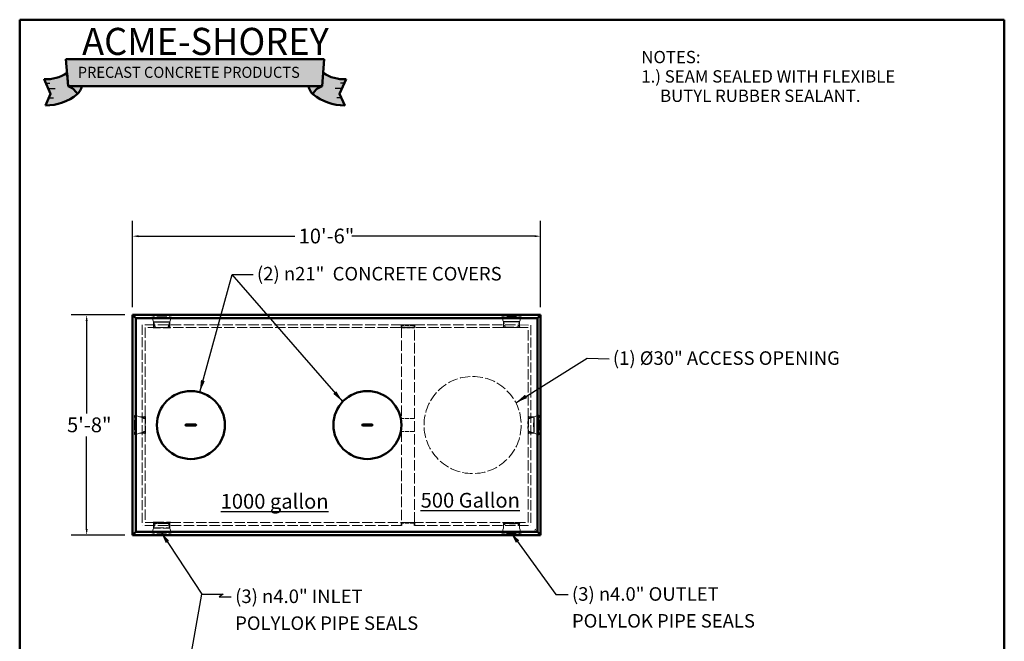
# Model space of a CAD drawing. Units: inches. Extents: x 9 to 4003, y -157 to 408.
# Drawn here: x 9 to 314, y 216 to 408 of the extents above; entities that cross this region are included whole.
import ezdxf
from ezdxf.enums import TextEntityAlignment as Align

# ---------------------------------------------------------------- set-up
doc = ezdxf.new("R2010")
doc.units = ezdxf.units.IN
doc.header["$LTSCALE"] = 2052
doc.header["$MEASUREMENT"] = 0
doc.linetypes.add('DASHED', pattern=[0.2067, 0.1654, -0.0413])
for name, color, linetype, lineweight in [('Dimensions(ACME )', 7, 'Continuous', 25), ('Hidden Edges(ACME )', 7, 'DASHED', 35), ('Sketch Geometry(ACME )', 7, 'Continuous', 50), ('Symbols(ACME )', 7, 'Continuous', 25), ('Title (ANSI)', 7, 'Continuous', 50), ('Visible Edges(ACME )', 7, 'Continuous', 50)]:
    doc.layers.add(name, color=color, linetype=linetype, lineweight=lineweight)
doc.layers.add('obj', color=250, linetype='Continuous', lineweight=25, true_color=0x333333)
doc.styles.add('DEFAULT-ACME', font='arial.ttf')
doc.styles.get("Standard").update_dxf_attribs({"font": 'ROMANS.shx'})
doc.dimstyles.new('DEFAULT-ACME -01', dxfattribs={"dimscale": 38, "dimtxt": 0.1200000047683716, "dimasz": 0.05000000074505806, "dimexe": 0.125, "dimexo": 0.0625, "dimgap": 0.03149606299212598, "dimtad": 0, "dimtih": 1, "dimtoh": 1, "dimrnd": 1e-08, "dimzin": 1, "dimdsep": 46, "dimlunit": 4, "dimtxsty": 'DEFAULT-ACME', "dimcen": 0.09, "dimdle": 0.3937007874015748, "dimclrd": 256, "dimclre": 256, "dimclrt": 7, "dimadec": 0, "dimazin": 0, "dimtfac": 1, "dimtofl": 0, "dimtmove": 0, "dimatfit": 3, "dimfxl": 1, "dimfrac": 2, "dimtolj": 1, "dimtzin": 0, "dimlwd": 25, "dimlwe": 25, "dimarcsym": 0})
doc.dimstyles.new('DEFAULT-ACME -01$7', dxfattribs={"dimscale": 38, "dimtxt": 0.1200000047683716, "dimasz": 0.09842519462108612, "dimexe": 0.125, "dimexo": 0.0625, "dimgap": 0.03149606299212598, "dimtad": 0, "dimtih": 1, "dimtoh": 1, "dimrnd": 1e-08, "dimzin": 1, "dimdsep": 46, "dimlunit": 4, "dimtxsty": 'DEFAULT-ACME', "dimcen": 0.09, "dimdle": 0.3937007874015748, "dimclrd": 256, "dimclre": 256, "dimclrt": 7, "dimadec": 0, "dimazin": 0, "dimtfac": 1, "dimtofl": 0, "dimtmove": 0, "dimatfit": 3, "dimfxl": 1, "dimfrac": 2, "dimtolj": 1, "dimtzin": 0, "dimlwd": 25, "dimlwe": 25, "dimarcsym": 0})

# ---------------------------------------------------------------- blocks, each defined once
blk = doc.blocks.new('*D14')
at = {"layer": 'Defpoints', "color": 0, "linetype": 'Continuous', "transparency": 16777216}
for p in [(30.17424657127589, 317.2744427193123), (44.34747491773254, 317.2744427193123), (44.34747491773253, 249.2744427193123)]:
    blk.add_point(p, dxfattribs=at)
at = {"layer": 'Dimensions(ACME )', "color": 156, "linetype": 'Continuous', "lineweight": 25, "true_color": 0x004080, "transparency": 16777216}
for p, q in [((41.97247491773254, 317.2744427193123), (25.42424657127589, 317.2744427193123)), ((30.17424657127589, 315.3744426910001), (30.17424657127589, 286.7995060430908)), ((30.17424657127588, 251.1744427476245), (30.17424657127588, 279.7493793955337)), ((41.97247491773253, 249.2744427193123), (25.42424657127588, 249.2744427193123))]:
    blk.add_line(p, q, dxfattribs=at)
at = {"layer": 'Dimensions(ACME )', "color": 156, "linetype": 'Continuous', "true_color": 0x004080, "transparency": 16777216}
for points in [[(29.85757989989053, 315.3744426910001), (30.49091324266126, 315.3744426910001), (30.17424657127589, 317.2744427193123)], [(29.85757989989051, 251.1744427476245), (30.49091324266125, 251.1744427476245), (30.17424657127588, 249.2744427193123)]]:
    blk.add_solid(points, dxfattribs=at)
at = {"layer": 'Dimensions(ACME )', "color": 7, "linetype": 'Continuous', "lineweight": 25, "transparency": 16777216, "insert": (24.11342774127381, 285.60265564939), "char_height": 4.56000018119812, "attachment_point": 1, "style": 'DEFAULT-ACME'}
blk.add_mtext('\\A1;5\'-8"', dxfattribs=at)
blk = doc.blocks.new('Borders Back-Sheet2')
at = {"layer": 'obj', "true_color": 0xffbf00}
blk.add_hatch(color=40, dxfattribs=at).paths.add_polyline_path([(2.70785398968451, 10.20927958608878), (2.724476835754436, 10.42927958608878), (0.6259818238030315, 10.42927958608878), (0.6426046698729575, 10.20927958608878)])
h = blk.add_hatch(color=40, dxfattribs=at)
edge = h.paths.add_edge_path()
edge.add_arc((0.6762940751910071, 10.12328539359715), 0.04733534235275762, 27.59096119754079, 33.69630227081225)
edge.add_arc((0.606037313980897, 10.08998509610734), 0.1247731816411983, 28.51300640312043, 72.95811964827844)
edge.add_line((0.6426046698729603, 10.20927958608878), (0.6344753423958458, 10.31686958827259))
edge.add_arc((0.4650882714201812, 10.56874110136299), 0.3035312816171711, 266.9995173499557, 303.9213766419609, ccw=False)
edge.add_line((0.4492001181551549, 10.26562593264656), (0.5010388680013033, 10.14833564196563))
edge.add_line((0.5010388680013033, 10.14833564196563), (0.4586141270112498, 10.05234547596906))
edge.add_arc((0.461550086931483, 10.45351439872598), 0.4011796660432767, 269.5806875869146, 309.7808932130421)
h = blk.add_hatch(color=40, dxfattribs=at)
edge = h.paths.add_edge_path()
edge.add_line((2.891844532546219, 10.05234547596907), (2.849419791556166, 10.14833564196563))
edge.add_line((2.849419791556166, 10.14833564196563), (2.901258541402314, 10.26562593264656))
edge.add_arc((2.885370388137286, 10.56874110136299), 0.3035312816171694, 236.0786233580391, 273.00048265004466, ccw=False)
edge.add_line((2.715983317161621, 10.31686958827259), (2.70785398968451, 10.20927958608878))
edge.add_arc((2.744421345576575, 10.08998509610734), 0.1247731816411972, 107.0418803517224, 151.4869935968742)
edge.add_arc((2.674164584366432, 10.1232853935971), 0.04733534235275771, 146.3036977291059, 152.4090388023885)
edge.add_arc((2.888908572625992, 10.45351439872598), 0.4011796660432779, 230.2191067869568, 270.4193124130845)
at = {"layer": 'obj', "true_color": 0xcc9966}
h = blk.add_hatch(color=33, dxfattribs=at)
edge = h.paths.add_edge_path()
edge.add_arc((0.6762940751909988, 10.12328539359714), 0.04733534235276782, 27.59096119754198, 33.69630227081219)
edge.add_arc((0.6060373139808942, 10.08998509610734), 0.1247731816411975, 28.51300640312063, 72.95811964827878)
edge.add_line((0.6426046698729575, 10.20927958608878), (0.7550775788050531, 10.20927958608878))
edge.add_arc((0.6318349362079289, 10.23750468695836), 0.126433402522517, 313.11410253740746, 347.100544359833, ccw=False)
h = blk.add_hatch(color=33, dxfattribs=at)
edge = h.paths.add_edge_path()
edge.add_line((2.70785398968451, 10.20927958608878), (2.595381080752418, 10.20927958608878))
edge.add_arc((2.718623723349544, 10.23750468695836), 0.1264334025225169, 192.8994556401644, 226.8858974625904)
edge.add_arc((2.674164584366499, 10.12328539359719), 0.04733534235277343, 146.3036977291737, 152.4090388025267, ccw=False)
edge.add_arc((2.744421345576573, 10.08998509610734), 0.1247731816411972, 107.041880351721, 151.4869935968443, ccw=False)
at = {"layer": 'obj'}
for p, q in [((2.724476835754436, 10.42927958608878), (0.6259818238030308, 10.42927958608878)), ((0.6259818238030315, 10.42927958608878), (0.6426046698729575, 10.20927958608878)), ((2.70785398968451, 10.20927958608878), (2.724476835754436, 10.42927958608878)), ((0.5010388680013033, 10.14833564196563), (0.4492001181551556, 10.26562593264656)), ((2.849419791556166, 10.14833564196563), (2.901258541402314, 10.26562593264656)), ((0.4631391282704932, 10.23408754576252), (0.4936674734026901, 10.23408754576252)), ((0.4819482947091659, 10.19152994926173), (0.5382286661658038, 10.19152994926173)), ((0.6426046698729575, 10.20927958608878), (2.70785398968451, 10.20927958608878)), ((2.868510364848302, 10.19152994926173), (2.812229993391664, 10.19152994926173)), ((2.887319531286976, 10.23408754576252), (2.856791186154778, 10.23408754576252)), ((0.5010388680013033, 10.14833564196563), (0.4586141270112498, 10.05234547596907)), ((0.4857941280686935, 10.11384291242725), (0.5233482097273032, 10.11384291242725)), ((2.864664531488774, 10.11384291242725), (2.827110449830166, 10.11384291242725)), ((2.849419791556166, 10.14833564196563), (2.891844532546219, 10.05234547596907))]:
    blk.add_line(p, q, dxfattribs=at)
for centre, radius, start, end in [((0.4650882714201812, 10.56874110136299), 0.3035312816171701, 266.9995173499558, 303.6459778847641), ((2.885370388137291, 10.56874110136298), 0.3035312816171701, 236.3540221152339, 273.0004826500435), ((0.6060373139808939, 10.08998509610734), 0.1247731816411986, 28.51300640312325, 72.95811964827837), ((0.6318349362079246, 10.23750468695837), 0.1264334025225173, 313.1141025374096, 347.100544359835), ((2.718623723349539, 10.23750468695836), 0.1264334025225169, 192.8994556401664, 226.8858974625927), ((2.744421345576573, 10.08998509610734), 0.1247731816411986, 107.0418803517208, 151.486993596876), ((0.4615500869314827, 10.45351439872598), 0.4011796660432773, 269.5806875869146, 309.780893213042), ((0.6762940751909982, 10.12328539359715), 0.04733534235276422, 27.59096119753278, 33.696302270811), ((2.67416458436646, 10.12328539359714), 0.04733534235276422, 146.3036977291665, 152.4090388024384), ((2.888908572625987, 10.45351439872598), 0.4011796660432773, 230.2191067869578, 270.419312413085)]:
    blk.add_arc(centre, radius, start, end, dxfattribs=at)
at = {"layer": 'Sketch Geometry(ACME )'}
for p, q in [((8.249999999999998, 10.75), (0.2499999999999992, 10.75)), ((0.2499999999999992, 10.75), (0.2500000000000076, 0.2500000000000006)), ((8.250000000000002, 0.2499999999999981), (8.249999999999998, 10.75)), ((2.724476835754436, 10.42927958608878), (0.6259818238030315, 10.42927958608878)), ((0.6259818238030315, 10.42927958608878), (0.6426046698729575, 10.20927958608878)), ((2.70785398968451, 10.20927958608878), (2.724476835754436, 10.42927958608878)), ((0.4492001181551556, 10.26562593264656), (0.5010388680013033, 10.14833564196563)), ((0.6426046698729575, 10.20927958608878), (0.6344753423958458, 10.31686958827259)), ((2.715983317161621, 10.31686958827259), (2.70785398968451, 10.20927958608878)), ((2.849419791556166, 10.14833564196563), (2.901258541402314, 10.26562593264656)), ((0.7550775788050517, 10.20927958608878), (0.6426046698729575, 10.20927958608878)), ((0.6426046698729575, 10.20927958608878), (2.70785398968451, 10.20927958608878)), ((2.70785398968451, 10.20927958608878), (2.595381080752417, 10.20927958608878)), ((0.5010388680013033, 10.14833564196563), (0.4586141270112498, 10.05234547596907)), ((2.891844532546219, 10.05234547596907), (2.849419791556166, 10.14833564196563))]:
    blk.add_line(p, q, dxfattribs=at)
for centre, radius, start, end in [((0.4650882714201812, 10.56874110136299), 0.303531281617171, 266.9995173499556, 303.9213766419609), ((2.885370388137286, 10.56874110136299), 0.3035312816171693, 236.078623358039, 273.0004826500445), ((0.606037313980897, 10.08998509610734), 0.1247731816411983, 28.51300640312044, 72.95811964827847), ((0.6060373139808942, 10.08998509610734), 0.1247731816411975, 28.51300640312058, 72.95811964827858), ((0.6318349362079289, 10.23750468695836), 0.126433402522517, 313.1141025374075, 347.1005443598336), ((2.718623723349544, 10.23750468695836), 0.1264334025225169, 192.8994556401644, 226.8858974625899), ((2.744421345576575, 10.08998509610734), 0.1247731816411973, 107.0418803517224, 151.4869935968742), ((2.744421345576573, 10.08998509610734), 0.1247731816411972, 107.041880351721, 151.4869935968443), ((0.461550086931483, 10.45351439872598), 0.4011796660432767, 269.5806875869146, 309.7808932130421), ((0.6762940751910071, 10.12328539359715), 0.04733534235275761, 27.59096119754083, 33.69630227081229), ((0.6762940751909988, 10.12328539359714), 0.04733534235276781, 27.59096119754204, 33.69630227081223), ((2.674164584366432, 10.1232853935971), 0.04733534235275773, 146.3036977291042, 152.4090388023885), ((2.674164584366499, 10.12328539359719), 0.04733534235277344, 146.3036977291719, 152.4090388025265), ((2.888908572625992, 10.45351439872598), 0.401179666043278, 230.2191067869568, 270.4193124130845)]:
    blk.add_arc(centre, radius, start, end, dxfattribs=at)
at = {"layer": 'obj', "color": 7, "insert": (1.726436560617106, 10.68347978973175), "char_height": 0.2000000063828596, "width": 2.812283991504041, "attachment_point": 2, "line_spacing_factor": 0.2996409833431244}
blk.add_mtext('\\pxsm0.94;\\fCambria|b0|i0;\\W0.98;\\H0.2200; ACME-SHOREY  \\fTahoma|b1|i0;\\W0.98;\\H0.1000;\\P\\fTahoma|b1|i0;\\W0.98;\\H0.1000;\\P', dxfattribs=at)
at = {"layer": 'obj', "color": 242, "true_color": 0xcc0033, "insert": (0.7217630266686399, 10.3670834156569), "char_height": 0.0899999981790077, "attachment_point": 1, "line_spacing_factor": 0.421640008687973}
blk.add_mtext('\\fCambria|b1|i0;\\W0.97;\\H0.0900;PRECAST CONCRETE PRODUCTS', dxfattribs=at)
at = {"layer": 'Symbols(ACME )', "color": 7, "insert": (5.300639336440568, 10.49611286038741), "char_height": 0.1000000031914298, "attachment_point": 1, "line_spacing_factor": 0.9442214965820312, "style": 'DEFAULT-ACME'}
blk.add_mtext('\\fArial|b0|i0;\\H0.1000;NOTES:\\P\\fArial|b0|i0;\\H0.1000;1.) SEAM SEALED WITH FLEXIBLE\\P\\fArial|b0|i0;\\H0.1000;     BUTYL RUBBER SEALANT.', dxfattribs=at)
at = {"layer": 'Symbols(ACME )', "color": 7, "lineweight": 30, "flags": 104}
for tag, height, p in [('WT-TOP', 0.1200000014830762, (4.595000000000002, 0.6899999999999981)), ('Co.', 0.159999998066369, (6.005000000000001, 0.699999999999998)), ('Date', 0.1200000014830762, (7.170000000000001, 0.6699999999999982)), ('Sheet', 0.1000000031914298, (7.73, 0.3899999999999981)), ('Ch#', 0.1000000031914298, (6.48, 0.3899999999999981)), ('Pg#', 0.1000000031914298, (7.060000000000001, 0.3899999999999981))]:
    blk.add_attdef(tag, text='', height=height, dxfattribs=at).set_placement(p, align=Align.TOP_LEFT)
at = {"layer": 'Title (ANSI)', "color": 7, "lineweight": 30, "flags": 104}
for tag, height, p in [('<Name>^M', 0.1799999963580154, (1.250000000000002, 1.092499999999996)), ('ITEM:', 0.159999998066369, (6.720000000000001, 1.102499999999998)), ('<WT-B>', 0.1200000014830762, (4.735000000000001, 0.4499999999999981))]:
    blk.add_attdef(tag, text='', height=height, dxfattribs=at).set_placement(p, align=Align.TOP_LEFT)
blk = doc.blocks.new('*D19')
at = {"layer": 'Defpoints', "color": 0, "linetype": 'Continuous', "transparency": 16777216}
for p in [(44.34747491773254, 341.6104354583617), (44.34747491773254, 317.2744427193122), (170.3474749177325, 317.2744427193122)]:
    blk.add_point(p, dxfattribs=at)
at = {"layer": 'Dimensions(ACME )', "color": 156, "linetype": 'Continuous', "lineweight": 25, "true_color": 0x004080, "transparency": 16777216}
for p, q in [((44.34747491773254, 319.6494427193122), (44.34747491773254, 346.3604354583617)), ((170.3474749177325, 319.6494427193122), (170.3474749177325, 346.3604354583617)), ((46.24747494604475, 341.6104354583617), (94.42522767475987, 341.6104354583617)), ((168.4474748894203, 341.6104354583617), (112.0541815436857, 341.6104354583617))]:
    blk.add_line(p, q, dxfattribs=at)
at = {"layer": 'Dimensions(ACME )', "color": 156, "linetype": 'Continuous', "true_color": 0x004080, "transparency": 16777216}
for points in [[(46.24747494604475, 341.927102129747), (46.24747494604475, 341.2937687869763), (44.34747491773254, 341.6104354583617)], [(168.4474748894203, 341.927102129747), (168.4474748894203, 341.2937687869763), (170.3474749177325, 341.6104354583617)]]:
    blk.add_solid(points, dxfattribs=at)
at = {"layer": 'Dimensions(ACME )', "color": 7, "linetype": 'Continuous', "lineweight": 25, "transparency": 16777216, "insert": (95.62207806846065, 343.9386483884394), "char_height": 4.56000018119812, "attachment_point": 1, "style": 'DEFAULT-ACME'}
blk.add_mtext('\\A1;10\'-6"', dxfattribs=at)

msp = doc.modelspace()

# ---------------------------------------------------------------- linework, layer by layer
at = {"layer": 'Hidden Edges(ACME )', "linetype": 'DASHED', "lineweight": 18, "ltscale": 0.001465784502215683}
for p, q in [((50.84759506671735, 315.0981923357819), (50.34761909651429, 316.5973998544804)), ((55.84735476874773, 315.0981923357819), (56.3473307389508, 316.5973998544804)), ((158.8475950667173, 315.1863894905875), (158.3476190965143, 316.6855970092861)), ((163.8473547687477, 315.1863894905875), (164.3473307389508, 316.6855970092861)), ((46.52372530126286, 285.7743225703274), (45.02451778256432, 286.2742985405305)), ((168.259421689008, 285.7743225703275), (169.7586292077065, 286.2742985405305)), ((46.52372530126286, 280.7745628682971), (45.02451778256432, 280.274586898094)), ((168.259421689008, 280.7745628682971), (169.7586292077065, 280.274586898094)), ((50.84759506671735, 251.4506931028426), (50.34761909651432, 249.9514855841441)), ((55.84735476874773, 251.4506931028426), (56.34733073895077, 249.9514855841441)), ((158.8475950667173, 251.3624959480369), (158.3476190965143, 249.8632884293385)), ((163.8473547687477, 251.3624959480369), (164.3473307389507, 249.8632884293385))]:
    msp.add_line(p, q, dxfattribs=at)
at = {"layer": 'Hidden Edges(ACME )', "ltscale": 0.0004904083325527608}
for p, q in [((45.59747491773254, 316.0244427193122), (45.72247491773254, 315.8994427193122)), ((168.7224749177325, 250.8994427193122), (168.5974749177325, 251.0244427193122)), ((168.5974749177325, 251.0244427193123), (168.7224749177325, 250.8994427193123)), ((169.0974749177325, 250.5244427193123), (168.9724749177325, 250.6494427193123)), ((169.0974749177325, 250.5244427193123), (168.9724749177325, 250.6494427193123))]:
    msp.add_line(p, q, dxfattribs=at)
at = {"layer": 'Hidden Edges(ACME )', "linetype": 'DASHED', "lineweight": 18, "ltscale": 0.009430661797523499}
for p, q in [((127.3474749177326, 314.2744427193122), (47.34747491773255, 314.2744427193122)), ((127.3474749177325, 252.2744427193123), (47.34747491773253, 252.2744427193123)), ((131.3474749177325, 252.2744427193123), (167.3474749177325, 252.2744427193123))]:
    msp.add_line(p, q, dxfattribs=at)
at = {"layer": 'Hidden Edges(ACME )', "linetype": 'DASHED', "lineweight": 18, "ltscale": 0.00946764461696148}
for p, q in [((48.22982785890903, 313.3920897781357), (48.22982785890903, 253.1567956604888)), ((166.465121976556, 253.1567956604888), (166.465121976556, 313.3920897781358))]:
    msp.add_line(p, q, dxfattribs=at)
at = {"layer": 'Hidden Edges(ACME )', "linetype": 'DASHED', "lineweight": 18, "ltscale": 0.009291975758969784}
for p, q in [((166.465121976556, 313.3920897781358), (48.22982785890903, 313.3920897781357)), ((48.22982785890903, 253.1567956604888), (166.465121976556, 253.1567956604888))]:
    msp.add_line(p, q, dxfattribs=at)
at = {"layer": 'Hidden Edges(ACME )', "linetype": 'DASHED', "lineweight": 18, "ltscale": 5.616156704491004e-05}
for p, q in [((50.65997491773255, 313.3496693304594), (50.65997491773255, 313.4121423151136)), ((56.03497491773255, 313.3496693304595), (56.03497491773255, 313.4121423151136)), ((158.6599749177325, 313.4378664852651), (158.6599749177325, 313.5003394699191)), ((164.0349749177325, 313.4378664852651), (164.0349749177325, 313.5003394699191)), ((48.27224830658523, 285.9619427193122), (48.20977532193121, 285.9619427193122)), ((166.5108986836856, 285.9619427193122), (166.5733716683396, 285.9619427193122)), ((48.27224830658523, 280.5869427193122), (48.20977532193121, 280.5869427193122)), ((166.5108986836856, 280.5869427193122), (166.5733716683396, 280.5869427193122)), ((50.65997491773254, 253.1979199320667), (50.65997491773254, 253.1354469474126)), ((56.03497491773254, 253.1979199320667), (56.03497491773254, 253.1354469474126)), ((158.6599749177325, 253.1110189533594), (158.6599749177325, 253.0485459687053)), ((164.0349749177325, 253.1110189533594), (164.0349749177325, 253.0485459687053))]:
    msp.add_line(p, q, dxfattribs=at)
at = {"layer": 'Hidden Edges(ACME )', "linetype": 'DASHED', "lineweight": 18, "ltscale": 0.0002073185023618862}
for p, q in [((50.84990906122097, 313.5403308268776), (50.66259162198259, 313.4156280482538)), ((55.84504077424414, 313.5403308268777), (56.03235821348252, 313.4156280482538)), ((158.8499090612209, 313.6285279816833), (158.6625916219826, 313.5038252030595)), ((163.8450407742441, 313.6285279816833), (164.0323582134825, 313.5038252030595)), ((48.08158681016708, 285.7720085758237), (48.20628958879091, 285.9593260150622)), ((166.7015601801037, 285.7720085758238), (166.5768574014799, 285.9593260150622)), ((48.08158681016707, 280.7768768628006), (48.20628958879091, 280.5895594235623)), ((166.7015601801037, 280.7768768628006), (166.5768574014799, 280.5895594235623)), ((50.84990906122096, 253.0072584356485), (50.66259162198259, 253.1319612142724)), ((55.84504077424413, 253.0072584356485), (56.0323582134825, 253.1319612142724)), ((158.8499090612209, 252.9203574569412), (158.6625916219826, 253.045060235565)), ((163.8450407742441, 252.9203574569412), (164.0323582134825, 253.045060235565))]:
    msp.add_line(p, q, dxfattribs=at)
at = {"layer": 'Hidden Edges(ACME )', "linetype": 'DASHED', "lineweight": 18, "ltscale": 0.0002559314016252756}
for p, q in [((50.91234820763376, 313.5068152365851), (50.68149667435717, 313.3531305195283)), ((55.78260162783135, 313.5068152365852), (56.01345316110793, 313.3531305195283)), ((158.9123482076337, 313.5950123913908), (158.6814966743571, 313.4413276743339)), ((163.7826016278313, 313.5950123913908), (164.0134531611079, 313.4413276743339)), ((48.11510240045958, 285.709569429411), (48.26878711751643, 285.9404209626876)), ((166.6680445898112, 285.709569429411), (166.5143598727544, 285.9404209626876)), ((48.11510240045958, 280.8393160092134), (48.26878711751643, 280.6084644759368)), ((166.6680445898112, 280.8393160092135), (166.5143598727544, 280.6084644759369)), ((50.91234820763375, 253.040774025941), (50.68149667435716, 253.1944587429979)), ((55.78260162783133, 253.040774025941), (56.01345316110793, 253.1944587429979)), ((158.9123482076337, 252.9538730472337), (158.6814966743571, 253.1075577642905)), ((163.7826016278313, 252.9538730472337), (164.0134531611079, 253.1075577642905))]:
    msp.add_line(p, q, dxfattribs=at)
at = {"layer": 'Hidden Edges(ACME )', "linetype": 'DASHED', "lineweight": 18, "ltscale": 0.001389266573823988}
for p, q in [((50.84747491773255, 315.0989129007721), (50.84747491773255, 313.6008574451739)), ((55.84747491773254, 315.0989129007721), (55.84747491773254, 313.6008574451739)), ((158.8474749177325, 315.1871100555778), (158.8474749177325, 313.6890545999796)), ((163.8474749177325, 315.1871100555778), (163.8474749177325, 313.6890545999796)), ((46.52300473627262, 285.7744427193123), (48.02106019187082, 285.7744427193123)), ((168.2601422539982, 285.7744427193123), (166.7620867983999, 285.7744427193123)), ((46.52300473627262, 280.7744427193123), (48.02106019187082, 280.7744427193123)), ((168.2601422539982, 280.7744427193123), (166.7620867983999, 280.7744427193123)), ((50.84747491773255, 251.4499725378524), (50.84747491773255, 252.9480279934506)), ((55.84747491773255, 251.4499725378524), (55.84747491773255, 252.9480279934506)), ((158.8474749177325, 251.3617753830467), (158.8474749177325, 252.8598308386449)), ((163.8474749177325, 251.3617753830467), (163.8474749177325, 252.8598308386449))]:
    msp.add_line(p, q, dxfattribs=at)
at = {"layer": 'Hidden Edges(ACME )', "linetype": 'DASHED', "lineweight": 18, "ltscale": 0.0004622554988600314}
for p, q in [((50.84747491773255, 314.5991290235399), (50.84747491773255, 315.0989129007721)), ((55.84747491773255, 314.5991290235399), (55.84747491773255, 315.0989129007721)), ((158.8474749177325, 314.6873261783456), (158.8474749177325, 315.1871100555778)), ((163.8474749177325, 314.6873261783456), (163.8474749177325, 315.1871100555778)), ((167.760358376766, 285.7744427193122), (168.2601422539982, 285.7744427193122)), ((167.760358376766, 280.7744427193123), (168.2601422539982, 280.7744427193123)), ((50.84747491773254, 251.9484602389863), (50.84747491773254, 251.4486763617541)), ((55.84747491773254, 251.9484602389863), (55.84747491773254, 251.4486763617541))]:
    msp.add_line(p, q, dxfattribs=at)
at = {"layer": 'Hidden Edges(ACME )', "linetype": 'DASHED', "lineweight": 18, "ltscale": 0.0009263628744520247}
for p, q in [((50.84747491773255, 313.5370882844215), (50.84747491773255, 314.5366560388859)), ((55.84747491773255, 313.5370882844215), (55.84747491773255, 314.5366560388859)), ((158.8474749177325, 313.6252854392272), (158.8474749177325, 314.6248531936916)), ((163.8474749177325, 313.6252854392272), (163.8474749177325, 314.6248531936916)), ((48.08482935262316, 285.7744427193122), (47.08526159815881, 285.7744427193122)), ((166.6983176376476, 285.7744427193122), (167.697885392112, 285.7744427193122)), ((48.08482935262316, 280.7744427193122), (47.08526159815881, 280.7744427193122)), ((166.6983176376476, 280.7744427193123), (167.697885392112, 280.7744427193123)), ((50.84747491773254, 253.0105009781046), (50.84747491773254, 252.0109332236403)), ((55.84747491773254, 253.0105009781046), (55.84747491773254, 252.0109332236403)), ((158.8474749177325, 252.9235999993973), (158.8474749177325, 251.9240322449329)), ((163.8474749177325, 252.9235999993973), (163.8474749177325, 251.9240322449329))]:
    msp.add_line(p, q, dxfattribs=at)
at = {"layer": 'Hidden Edges(ACME )', "linetype": 'DASHED', "lineweight": 18, "ltscale": 0.001127880066633224}
for p, q in [((50.90997491773255, 313.5036537576904), (50.90997491773255, 314.720229604918)), ((55.78497491773255, 313.5036537576905), (55.78497491773255, 314.720229604918)), ((158.9099749177325, 313.5918509124961), (158.9099749177325, 314.8084267597236)), ((163.7849749177325, 313.5918509124961), (163.7849749177325, 314.8084267597236)), ((48.11826387935427, 285.7119427193122), (46.90168803212677, 285.7119427193122)), ((166.6648831109165, 285.7119427193123), (167.881458958144, 285.7119427193123)), ((48.11826387935427, 280.8369427193122), (46.90168803212677, 280.8369427193122)), ((166.6648831109165, 280.8369427193123), (167.881458958144, 280.8369427193123)), ((50.90997491773254, 253.0439355048357), (50.90997491773254, 251.8273596576082)), ((55.78497491773254, 253.0439355048357), (55.78497491773254, 251.8273596576082)), ((158.9099749177325, 252.9570345261284), (158.9099749177325, 251.7404586789009)), ((163.7849749177325, 252.9570345261284), (163.7849749177325, 251.7404586789009))]:
    msp.add_line(p, q, dxfattribs=at)
at = {"layer": 'Hidden Edges(ACME )', "linetype": 'DASHED', "lineweight": 18, "ltscale": 0.0007157344953157008}
for p, q in [((51.09753574251663, 314.3487507035554), (50.91004081124864, 315.098385987623)), ((55.59741409294847, 314.3487507035554), (55.78490902421647, 315.098385987623)), ((159.0975357425166, 314.4369478583611), (158.9100408112486, 315.1865831424286)), ((163.5974140929484, 314.4369478583611), (163.7849090242164, 315.1865831424286)), ((167.5099800567815, 285.5243818945281), (168.2596153408491, 285.7118768257961)), ((167.5099800567815, 281.0245035440963), (168.2596153408491, 280.8370086128283)), ((51.09753574251663, 252.1988385589707), (50.91004081124863, 251.4492032749032)), ((55.59741409294845, 252.1988385589707), (55.78490902421645, 251.4492032749032))]:
    msp.add_line(p, q, dxfattribs=at)
at = {"layer": 'Hidden Edges(ACME )', "linetype": 'DASHED', "lineweight": 18, "ltscale": 0.0002575920370873064}
for p, q in [((51.16207736009878, 314.0832482871622), (51.03709087726563, 314.333086183404)), ((51.22270470956885, 314.0984264259452), (51.09771822673569, 314.348264322187)), ((55.47224512589625, 314.0984264259452), (55.59723160872941, 314.348264322187)), ((55.53287247536632, 314.0832482871622), (55.65785895819948, 314.333086183404))]:
    msp.add_line(p, q, dxfattribs=at)
at = {"layer": 'Hidden Edges(ACME )', "linetype": 'DASHED', "lineweight": 18, "ltscale": 0.000521834590472281}
for p, q in [((51.29873177798914, 313.5366453966747), (51.16190009623367, 314.0837207545445)), ((55.39621805747597, 313.5366453966747), (55.53304973923144, 314.0837207545445)), ((159.2987317779891, 313.6248425514804), (159.1619000962336, 314.1719179093502)), ((163.3962180574759, 313.6248425514804), (163.5330497392314, 314.1719179093502)), ((48.08527224037, 285.3231858590556), (47.53819688250022, 285.4600175408111)), ((166.6978747499008, 285.3231858590556), (167.2449501077706, 285.4600175408111)), ((48.08527224037, 281.2256995795688), (47.53819688250022, 281.0888678978133)), ((166.6978747499008, 281.2256995795688), (167.2449501077706, 281.0888678978134)), ((51.29873177798913, 253.0109438658514), (51.16190009623365, 252.4638685079817)), ((55.39621805747596, 253.0109438658514), (55.53304973923143, 252.4638685079817)), ((159.2987317779891, 252.9240428871441), (159.1619000962336, 252.3769675292743)), ((163.3962180574759, 252.9240428871441), (163.5330497392314, 252.3769675292743))]:
    msp.add_line(p, q, dxfattribs=at)
at = {"layer": 'Hidden Edges(ACME )', "linetype": 'DASHED', "lineweight": 18, "ltscale": 0.0004765390767715871}
for p, q in [((51.34752898420729, 313.5991289300814), (51.22253236336196, 314.0988857861265)), ((55.34742085125782, 313.5991289300814), (55.47241747210314, 314.0988857861265)), ((159.3475289842072, 313.6873260848871), (159.2225323633619, 314.1870829409322)), ((163.3474208512578, 313.6873260848871), (163.4724174721031, 314.1870829409321)), ((48.02278870696329, 285.2743886528375), (47.52303185091825, 285.3993852736828)), ((166.7603582833075, 285.2743886528375), (167.2601151393526, 285.3993852736828)), ((48.02278870696328, 281.2744967857869), (47.52303185091825, 281.1495001649416)), ((166.7603582833075, 281.2744967857869), (167.2601151393526, 281.1495001649417)), ((51.34752898420728, 252.9484603324447), (51.22253236336195, 252.4487034763997)), ((55.3474208512578, 252.9484603324447), (55.47241747210313, 252.4487034763997)), ((159.3475289842072, 252.8615593537374), (159.2225323633619, 252.3618024976923)), ((163.3474208512578, 252.8615593537374), (163.4724174721031, 252.3618024976923))]:
    msp.add_line(p, q, dxfattribs=at)
at = {"layer": 'Hidden Edges(ACME )', "ltscale": 0.01651079393923283}
for p, q in [((127.3474749177326, 314.2744427193122), (127.3474749177326, 313.4509133075475)), ((131.3474749177325, 313.4509133075475), (131.3474749177325, 314.2744427193122)), ((127.3474749177325, 253.097972131077), (127.3474749177325, 252.2744427193123)), ((131.3474749177325, 252.2744427193123), (131.3474749177325, 253.097972131077))]:
    msp.add_line(p, q, dxfattribs=at)
at = {"layer": 'Hidden Edges(ACME )', "ltscale": 0.003711007069796324}
for p, q in [((131.3474749177325, 314.1669604276107), (127.3474749177325, 314.1669604276107)), ((127.3474749177326, 313.4509133075475), (131.3474749177325, 313.4509133075475)), ((131.3474749177325, 253.097972131077), (127.3474749177325, 253.097972131077))]:
    msp.add_line(p, q, dxfattribs=at)
at = {"layer": 'Hidden Edges(ACME )', "linetype": 'DASHED', "lineweight": 18, "ltscale": 0.00948613602668047}
for p, q in [((127.3474749177326, 313.4509133075475), (127.3474749177325, 253.097972131077)), ((131.3474749177325, 253.097972131077), (131.3474749177325, 313.4509133075475))]:
    msp.add_line(p, q, dxfattribs=at)
at = {"layer": 'Hidden Edges(ACME )', "color": 1, "linetype": 'DASHED', "lineweight": 18, "ltscale": 0.003711007069796324, "true_color": 0xff0000}
for p, q in [((131.3474749177325, 285.2744427193123), (127.3474749177325, 285.2744427193123)), ((131.3474749177325, 281.2744427193123), (127.3474749177325, 281.2744427193123))]:
    msp.add_line(p, q, dxfattribs=at)
at = {"layer": 'Hidden Edges(ACME )', "ltscale": 0.0003626572142820805}
for centre, start, end in [((60.84747491773256, 283.2744427193122), 270.0000000000061, 90.00000000000608), ((63.84747491773256, 283.2744427193122), 90, 270), ((115.3474749177326, 283.2744427193122), 270, 90), ((118.3474749177326, 283.2744427193122), 90, 270)]:
    msp.add_arc(centre, 0.125, start, end, dxfattribs=at)
at = {"layer": 'Hidden Edges(ACME )', "linetype": 'DASHED', "lineweight": 18, "ltscale": 0.009952920489013195}
for centre, major_axis, ratio in [((53.34747491773255, 313.3496693304594), (-2.687499999999999, 1.496971422703576e-16), 0.02939905160189027), ((161.3474749177325, 313.4378664852651), (-2.687499999999999, 1.496971422703576e-16), 0.02939905160189027), ((48.27224830658523, 283.2744427193122), (-6.536800027339769e-16, -2.687499999999996), 0.02939905160189325), ((166.5108986836856, 283.2744427193122), (1.066041786096372e-14, 2.687499999999996), 0.02939905160189294), ((53.34747491773254, 253.1979199320667), (-2.687499999999999, -1.420653196970715e-15), 0.02939905160189371), ((161.3474749177325, 253.1110189533594), (-2.687499999999999, -1.420653196970715e-15), 0.02939905160189414)]:
    msp.add_ellipse(centre, major_axis=major_axis, ratio=ratio, dxfattribs=at)
at = {"layer": 'Hidden Edges(ACME )', "linetype": 'DASHED', "lineweight": 18, "ltscale": 0.00988283846527338}
for centre, major_axis, ratio in [((53.34747491773255, 313.3496693304594), (-2.668576522641751, 1.486430806955305e-16), 0.02939905160189027), ((161.3474749177325, 313.4378664852651), (-2.668576522641751, 1.486430806955305e-16), 0.02939905160189027), ((48.27224830658523, 283.2744427193122), (-6.488138984952625e-16, -2.668576522641747), 0.02939905160189325), ((166.5108986836856, 283.2744427193122), (1.058499324526364e-14, 2.668576522641747), 0.02939905160189293), ((53.34747491773254, 253.1979199320667), (-2.668576522641751, -1.410649960279813e-15), 0.02939905160189371), ((161.3474749177325, 253.1110189533594), (-2.668576522641751, -1.410649960279813e-15), 0.02939905160189414)]:
    msp.add_ellipse(centre, major_axis=major_axis, ratio=ratio, dxfattribs=at)
at = {"layer": 'Hidden Edges(ACME )', "linetype": 'DASHED', "lineweight": 18, "ltscale": 0.009258530102670193}
for centre, major_axis, ratio in [((53.34747491773254, 315.0989129007721), (2.5, -6.04220497422214e-16), 0.02939905160189026), ((53.34747491773255, 315.0989129007721), (-2.499999999999998, 1.392531556003326e-16), 0.02939905160189027), ((161.3474749177325, 315.1871100555778), (2.5, -6.04220497422214e-16), 0.02939905160189026), ((161.3474749177325, 315.1871100555778), (-2.499999999999998, 1.392531556003326e-16), 0.02939905160189027), ((168.2601422539982, 283.2744427193123), (-9.932960622068356e-15, -2.499999999999995), 0.02939905160189236), ((168.2601422539982, 283.2744427193122), (9.916309421126969e-15, 2.499999999999995), 0.02939905160189294), ((53.34747491773255, 252.9480279934506), (2.5, -1.401484320329606e-16), 0.02939905160189372), ((161.3474749177325, 252.8598308386449), (2.5, -1.401484320329606e-16), 0.02939905160189372), ((53.34747491773255, 251.4499725378524), (-2.5, 6.04220497422214e-16), 0.02939905160189414), ((53.34747491773254, 251.4486763617541), (-2.499999999999998, -1.321537857647177e-15), 0.02939905160189371)]:
    msp.add_ellipse(centre, major_axis=major_axis, ratio=ratio, dxfattribs=at)
at = {"layer": 'Hidden Edges(ACME )', "linetype": 'DASHED', "lineweight": 18, "ltscale": 0.009027066640555859}
for centre, major_axis, ratio in [((53.34747491773255, 315.0989129007721), (-2.437499999999999, 1.357718267103243e-16), 0.02939905160189027), ((161.3474749177325, 315.1871100555778), (-2.437499999999999, 1.357718267103243e-16), 0.02939905160189027), ((168.2601422539982, 283.2744427193122), (9.66773259626597e-15, 2.437499999999995), 0.02939905160189294), ((53.34747491773254, 251.4486763617541), (-2.437499999999999, -1.288499411205997e-15), 0.02939905160189371)]:
    msp.add_ellipse(centre, major_axis=major_axis, ratio=ratio, dxfattribs=at)
at = {"layer": 'Hidden Edges(ACME )', "linetype": 'DASHED', "lineweight": 18, "ltscale": 0.00987576600164175}
for centre, ratio in [((53.34747491773254, 252.9480279934506), 0.02939905160189371), ((161.3474749177325, 252.8611270147433), 0.02939905160189414)]:
    msp.add_ellipse(centre, major_axis=(-2, -1.057230286117742e-15), ratio=ratio, dxfattribs=at)
at = {"layer": 'Sketch Geometry(ACME )', "linetype": 'DASHED', "lineweight": 18, "ltscale": 0.009135953150689602}
msp.add_line((47.34747491773254, 314.2744427193122), (47.34747491773253, 252.2744427193123), dxfattribs=at)
at = {"layer": 'Sketch Geometry(ACME )', "linetype": 'DASHED', "lineweight": 18, "ltscale": 0.009430695325136185}
msp.add_line((127.3474749177326, 314.2744427193122), (167.3474749177326, 314.1669604276107), dxfattribs=at)
at = {"layer": 'Sketch Geometry(ACME )', "linetype": 'DASHED', "lineweight": 18, "ltscale": 0.009120115078985691}
msp.add_line((167.3474749177325, 314.1669604276107), (167.3474749177325, 252.2744427193122), dxfattribs=at)
at = {"layer": 'Visible Edges(ACME )'}
for p, q in [((44.34747491773253, 249.2744427193123), (44.34747491773255, 317.2744427193123)), ((44.34747491773255, 317.2744427193123), (170.3474749177325, 317.2744427193123)), ((44.34747491773254, 317.2744427193122), (44.34747491773254, 249.2744427193123)), ((170.3474749177325, 317.2744427193122), (44.34747491773252, 317.2744427193122)), ((44.34747491773254, 317.2744427193122), (45.34747491773255, 316.2744427193122)), ((45.34747491773255, 316.2744427193122), (45.34747491773255, 250.2744427193123)), ((169.3474749177325, 316.2744427193122), (45.34747491773254, 316.2744427193122)), ((170.3474749177325, 317.2744427193122), (169.3474749177325, 316.2744427193122)), ((169.3474749177325, 250.2744427193123), (169.3474749177325, 316.2744427193122)), ((170.3474749177325, 317.2744427193123), (170.3474749177325, 249.2744427193123)), ((170.3474749177325, 249.2744427193123), (170.3474749177325, 317.2744427193122)), ((63.84747491773255, 283.3994427193122), (60.84747491773256, 283.3994427193122)), ((60.84747491773256, 283.1494427193122), (63.84747491773255, 283.1494427193122)), ((118.3474749177325, 283.3994427193122), (115.3474749177326, 283.3994427193122)), ((115.3474749177326, 283.1494427193122), (118.3474749177325, 283.1494427193122)), ((44.34747491773254, 249.2744427193123), (45.34747491773255, 250.2744427193123)), ((45.34747491773255, 250.2744427193123), (169.3474749177325, 250.2744427193124)), ((170.3474749177325, 249.2744427193123), (169.3474749177325, 250.2744427193124)), ((170.3474749177325, 249.2744427193123), (44.34747491773252, 249.2744427193123)), ((44.34747491773254, 249.2744427193123), (170.3474749177325, 249.2744427193123))]:
    msp.add_line(p, q, dxfattribs=at)
at = {"layer": 'Visible Edges(ACME )', "linetype": 'DASHED', "lineweight": 18, "ltscale": 0.009258530102670193}
msp.add_circle((149.3474749177325, 283.2744427193123), 15, dxfattribs=at)
at = {"layer": 'Visible Edges(ACME )'}
for centre in [(62.34747491773255, 283.2744427193123), (62.34747491773255, 283.2744427193122), (116.8474749177325, 283.2744427193123), (116.8474749177326, 283.2744427193122)]:
    msp.add_circle(centre, 10.5, dxfattribs=at)
for centre, start, end in [((60.84747491773256, 283.2744427193122), 89.99999999999392, 269.9999999999939), ((63.84747491773256, 283.2744427193122), 270, 90), ((115.3474749177326, 283.2744427193122), 90, 270), ((118.3474749177326, 283.2744427193122), 270, 90)]:
    msp.add_arc(centre, 0.125, start, end, dxfattribs=at)
at = {"layer": 'Visible Edges(ACME )', "linetype": 'DASHED', "lineweight": 18, "ltscale": 0.008888188749551773}
for centre, major_axis, ratio in [((53.34747491773254, 316.5982645324688), (3, -1.797357021713915e-16), 0.02939905160189303), ((161.3474749177325, 316.6864616872744), (3, -1.797357021713915e-16), 0.02939905160189303), ((45.02365310457603, 283.2744427193123), (3.625322984533285e-16, 2.999999999999995), 0.02939905160189325), ((169.7594938856949, 283.2744427193123), (2.622574073917689e-16, -2.999999999999996), 0.02939905160189294), ((53.34747491773254, 249.9506209061559), (-3, -7.419607323968638e-17), 0.0293990516018934), ((161.3474749177325, 249.8624237513502), (-3, -7.419607323968638e-17), 0.0293990516018934)]:
    msp.add_ellipse(centre, major_axis=major_axis, ratio=ratio, dxfattribs=at)

# ---------------------------------------------------------------- block references
at = {"xscale": 38, "yscale": 38, "zscale": 38}
msp.add_blockref('Borders Back-Sheet2', (0, 0), dxfattribs=at)

# ---------------------------------------------------------------- texts
at = {"layer": 'Symbols(ACME )', "color": 7, "attachment_point": 1, "style": 'DEFAULT-ACME'}
for s, insert, char_height, width in [('{\\fArial|b0|i0;\\H4.1800;(2) \\fAIGDT|b0|i0;\\H4.1800;n\\fArial|b0|i0;\\H4.1800;21"  CONCRETE COVERS}', (82.75347786669583, 332.1031322130128), 4.179999865884856, 84.31780225648654), ('{\\fArial|b1|i0;\\H4.5600;\\L1000 gallon}', (71.55410467154815, 261.9857862882959), 4.560000056356895, 34.69353679596908), ('{\\fArial|b1|i0;\\H4.5600;\\L500 Gallon}', (133.3007689083531, 262.3112620659227), 4.560000056356895, 32.21542778916246)]:
    msp.add_mtext(s, dxfattribs=dict(at, insert=insert, char_height=char_height, width=width))
at = {"layer": 'Symbols(ACME )', "color": 7, "char_height": 4.179999865884856, "attachment_point": 1, "style": 'DEFAULT-ACME'}
for s, insert, width, line_spacing_factor in [('{\\fArial|b0|i0;\\H4.1800;(1) Ø30" ACCESS OPENING\\P}', (192.6520120683494, 306.0456458140679), 76.06835477934108, 0.25), ('{\\fArial|b0|i0;\\H4.1800;(3) \\fAIGDT|b0|i0;\\H4.1800;n\\fArial|b0|i0;\\H4.1800;4.0" INLET\\P\\fArial|b0|i0;\\H4.1800;POLYLOK PIPE SEALS}', (76.03114599273914, 232.4507595820661), 62.6553922187625, 1.19097638130188), ('{\\fArial|b0|i0;\\H4.1800;(3) \\fAIGDT|b0|i0;\\H4.1800;n\\fArial|b0|i0;\\H4.1800;4.0" OUTLET\\P\\fArial|b0|i0;\\H4.1800;POLYLOK PIPE SEALS}', (180.0121747800033, 233.1678220447074), 62.65539221876249, 1.19097638130188)]:
    msp.add_mtext(s, dxfattribs=dict(at, insert=insert, width=width, line_spacing_factor=line_spacing_factor))

# ---------------------------------------------------------------- dimensions: what is measured, and where the dimension line sits
at = {"layer": 'Dimensions(ACME )', "color": 156, "linetype": 'Continuous', "lineweight": 25, "true_color": 0x004080}
for base, p1, p2, angle, override, picture, middle in [((44.34747491773254, 341.6104354583617), (170.3474749177325, 317.2744427193122), (44.34747491773254, 317.2744427193122), 180, {"dimgap": 0.03149606299212598, "dimtih": 0, "dimtoh": 0, "dimdec": 2, "dimlfac": 1, "dimtol": 0, "dimlim": 0, "dimtp": 0, "dimtm": -0, "dimtdec": 2, "dimatfit": 1}, '*D19', (103.2397046092228, 341.6104354583617)), ((30.17424657127589, 317.2744427193123), (44.34747491773253, 249.2744427193123), (44.34747491773254, 317.2744427193123), 90, {"dimgap": 0.03149606299212598, "dimdec": 2, "dimlfac": 1, "dimtol": 0, "dimlim": 0, "dimtp": 0, "dimtm": -0, "dimtdec": 2, "dimatfit": 1}, '*D14', (30.17424657127584, 283.2744427193123))]:
    dim = msp.add_linear_dim(base=base, p1=p1, p2=p2, angle=angle, dimstyle='DEFAULT-ACME -01', override=override, dxfattribs=at)
    dim.commit()
    dim.dimension.update_dxf_attribs({"geometry": picture, "text_midpoint": middle, "dimtype": 160})

# ---------------------------------------------------------------- leaders
at = {"layer": 'Symbols(ACME )', "color": 156, "linetype": 'Continuous', "lineweight": 25, "true_color": 0x004080, "annotation_type": 0, "has_hookline": 1, "hookline_direction": 0}
for points, text_width in [([(65.07463721955435, 293.4140968445535), (75.08441582516565, 329.8231321848343), (79.01332038638087, 329.8231321848343), (81.55662747299505, 329.8231321848343)], 83.77820787611618), ([(162.6789975673565, 290.14979753507), (184.7542786857925, 303.9211158601896), (191.4551616746486, 303.7656457858895)], 75.33979536152796), ([(161.0155273777614, 250.2744427193123), (175.0751669907012, 230.887822016529), (178.8153243863025, 230.887822016529)], 61.88738062755798), ([(54.74405143378117, 168.1240930747805), (65.72952072532293, 231.0604434659353), (72.29098851242418, 231.0624388915318), (71.09413820343708, 230.1707595538876), (74.83429559903836, 230.1707595538876)], 61.88738062755798)]:
    msp.add_leader(points, dimstyle='DEFAULT-ACME -01$7', override={"dimtad": 0}, dxfattribs=dict(at, text_width=text_width))
at = {"layer": 'Symbols(ACME )', "color": 156, "linetype": 'Continuous', "lineweight": 25, "true_color": 0x004080}
for points in [[(109.2256036806983, 290.4964285158968), (75.08441582516565, 329.8231321848343)], [(53.06564191247342, 250.2744427193123), (65.72952072532293, 231.0604434659353)]]:
    msp.add_leader(points, dimstyle='DEFAULT-ACME -01$7', override={"dimtad": 0}, dxfattribs=at)

doc.saveas('drawing.dxf')
